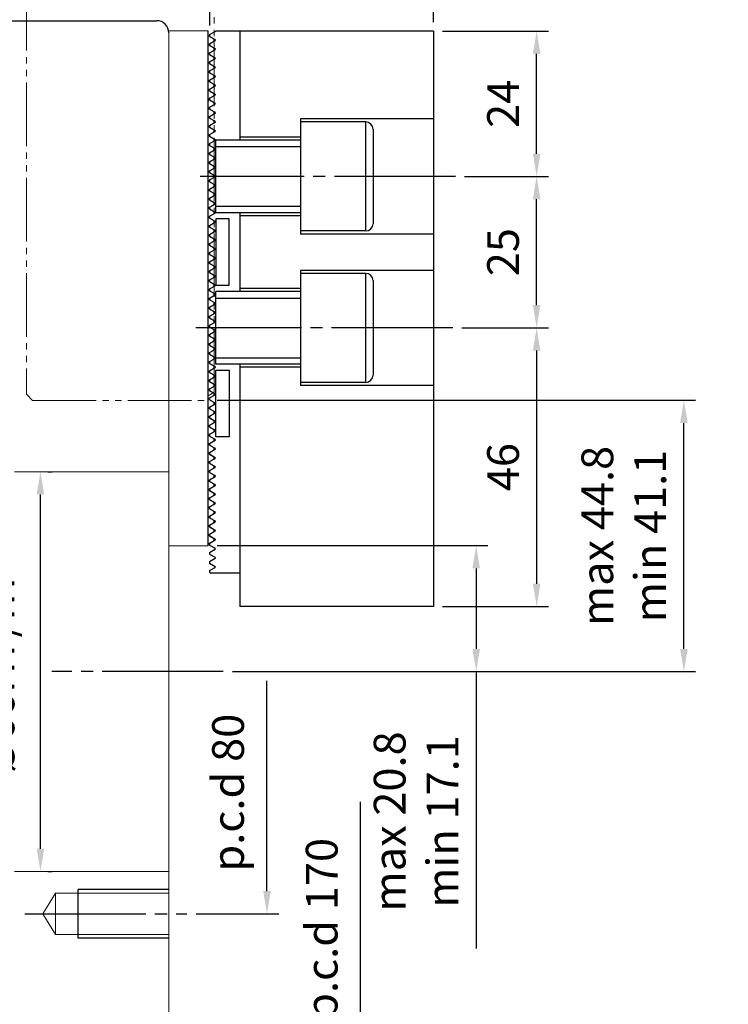
# Model space of a CAD drawing. Units: millimetres. Extents: x -8 to 622, y -9 to 438.
# Drawn here: x 194 to 311, y 124 to 287 of the extents above; entities that cross this region are included whole.
import ezdxf

# ---------------------------------------------------------------- set-up
doc = ezdxf.new("R2010")
doc.units = ezdxf.units.MM
doc.linetypes.add('CENTER', pattern=[25, 20, -1.5, 2, -1.5])
doc.linetypes.add('PHANTOM', pattern=[22.5, 15, -1.5, 1.5, -1.5, 1.5, -1.5])
doc.layers.get('0').update_dxf_attribs({"linetype": 'CONTINUOUS'})
doc.layers.get('Defpoints').update_dxf_attribs({"linetype": 'CONTINUOUS'})
doc.layers.add('AM_4N', color=3, linetype='CONTINUOUS', lineweight=25)
doc.layers.add('AM_5', color=3, linetype='CONTINUOUS', lineweight=25)
for name, color, linetype in [('CENTER', 4, 'CENTER'), ('DRAW', 7, 'CONTINUOUS'), ('PHANTOM', 6, 'PHANTOM')]:
    doc.layers.add(name, color=color, linetype=linetype)
doc.styles.get("Standard").update_dxf_attribs({"font": 'romans.shx', "bigfont": 'chineset.shx'})
doc.dimstyles.new('AM_ISO$0', dxfattribs={"dimtxt": 3.5, "dimasz": 2.5, "dimexe": 1.3, "dimexo": 1, "dimgap": 1.5, "dimtad": 1, "dimdec": 3, "dimdsep": 46, "dimtxsty": 'Standard', "dimcen": 0, "dimclrd": 2, "dimclre": 2, "dimclrt": 1, "dimaunit": 1, "dimazin": 2, "dimtfac": 0.65, "dimtdec": 3, "dimtix": 1, "dimtmove": 1, "dimatfit": 3, "dimfxl": 1, "dimlwd": -1, "dimlwe": -1, "dimarcsym": 0})

# ---------------------------------------------------------------- blocks, each defined once
blk = doc.blocks.new('*D8')
at = {"layer": 'AM_5', "color": 2, "transparency": 16777216}
for p, q in [((226.84, 199.97), (271.59, 199.97)), ((269.64, 196.22), (269.64, 182.92)), ((229.34, 179.17), (271.59, 179.17)), ((269.64, 179.17), (269.64, 133.42))]:
    blk.add_line(p, q, dxfattribs=at)
for points in [[(269.01, 196.22), (270.26, 196.22), (269.64, 199.97)], [(269.01, 182.92), (270.26, 182.92), (269.64, 179.17)]]:
    blk.add_solid(points, dxfattribs=at)
at = {"layer": 'Defpoints', "color": 0, "transparency": 16777216}
for p in [(225.34, 199.97), (269.64, 199.97), (227.84, 179.17)]:
    blk.add_point(p, dxfattribs=at)
at = {"layer": 'AM_5', "color": 1, "transparency": 16777216, "insert": (260.39, 154.42), "char_height": 5.25, "attachment_point": 5, "rotation": 90}
blk.add_mtext('max 20.8\\Pmin 17.1', dxfattribs=at)
blk = doc.blocks.new('*D9')
at = {"layer": 'AM_5', "color": 2, "transparency": 16777216}
for p, q in [((226.84, 223.97), (305.91, 223.97)), ((303.96, 182.92), (303.96, 220.22)), ((229.34, 179.17), (305.91, 179.17))]:
    blk.add_line(p, q, dxfattribs=at)
for points in [[(303.34, 220.22), (304.59, 220.22), (303.96, 223.97)], [(303.34, 182.92), (304.59, 182.92), (303.96, 179.17)]]:
    blk.add_solid(points, dxfattribs=at)
at = {"layer": 'Defpoints', "color": 0, "transparency": 16777216}
for p in [(225.34, 223.97), (303.96, 223.97), (227.84, 179.17)]:
    blk.add_point(p, dxfattribs=at)
at = {"layer": 'AM_5', "color": 1, "transparency": 16777216, "insert": (294.71, 201.57), "char_height": 5.25, "attachment_point": 5, "rotation": 90}
blk.add_mtext('max 44.8\\Pmin 41.1', dxfattribs=at)
blk = doc.blocks.new('*D14')
at = {"layer": 'AM_5', "color": 2, "transparency": 16777216}
for p, q in [((198.86, 212.17), (199.57, 212.17)), ((197.62, 149.92), (197.62, 208.42)), ((198.86, 146.17), (199.57, 146.17))]:
    blk.add_line(p, q, dxfattribs=at)
for points in [[(197, 208.42), (198.25, 208.42), (197.62, 212.17)], [(197, 149.92), (198.25, 149.92), (197.62, 146.17)]]:
    blk.add_solid(points, dxfattribs=at)
at = {"layer": 'Defpoints', "color": 0, "transparency": 16777216}
for p in [(197.36, 212.17), (197.62, 212.17), (197.36, 146.17)]:
    blk.add_point(p, dxfattribs=at)
at = {"layer": 'AM_5', "color": 1, "transparency": 16777216, "insert": (191.37, 179.17), "char_height": 5.25, "attachment_point": 5, "rotation": 90}
blk.add_mtext('%%c66H7/h7', dxfattribs=at)
blk = doc.blocks.new('*D22')
at = {"layer": 'AM_5', "color": 2, "transparency": 16777216}
for p, q in [((267.7, 260.94), (281.58, 260.94)), ((279.63, 239.69), (279.63, 257.19)), ((267.25, 235.94), (281.58, 235.94))]:
    blk.add_line(p, q, dxfattribs=at)
for points in [[(279.01, 257.19), (280.26, 257.19), (279.63, 260.94)], [(279.01, 239.69), (280.26, 239.69), (279.63, 235.94)]]:
    blk.add_solid(points, dxfattribs=at)
at = {"layer": 'Defpoints', "color": 0, "transparency": 16777216}
for p in [(266.2, 260.94), (279.63, 260.94), (265.75, 235.94)]:
    blk.add_point(p, dxfattribs=at)
at = {"layer": 'AM_5', "color": 1, "transparency": 16777216, "insert": (274.76, 248.44), "char_height": 5.25, "attachment_point": 5, "rotation": 90}
blk.add_mtext('25', dxfattribs=at)
blk = doc.blocks.new('*D23')
at = {"layer": 'AM_5', "color": 2, "transparency": 16777216}
for p, q in [((264.09, 284.94), (281.58, 284.94)), ((279.63, 264.69), (279.63, 281.19)), ((267.7, 260.94), (281.58, 260.94))]:
    blk.add_line(p, q, dxfattribs=at)
for points in [[(279.01, 281.19), (280.26, 281.19), (279.63, 284.94)], [(279.01, 264.69), (280.26, 264.69), (279.63, 260.94)]]:
    blk.add_solid(points, dxfattribs=at)
at = {"layer": 'Defpoints', "color": 0, "transparency": 16777216}
for p in [(262.59, 284.94), (279.63, 284.94), (266.2, 260.94)]:
    blk.add_point(p, dxfattribs=at)
at = {"layer": 'AM_5', "color": 1, "transparency": 16777216, "insert": (274.76, 272.94), "char_height": 5.25, "attachment_point": 5, "rotation": 90}
blk.add_mtext('24', dxfattribs=at)
blk = doc.blocks.new('*D24')
at = {"layer": 'AM_5', "color": 2, "transparency": 16777216}
for p, q in [((267.25, 235.94), (281.58, 235.94)), ((279.63, 232.19), (279.63, 193.69)), ((264.09, 189.94), (281.58, 189.94))]:
    blk.add_line(p, q, dxfattribs=at)
for points in [[(279.01, 232.19), (280.26, 232.19), (279.63, 235.94)], [(279.01, 193.69), (280.26, 193.69), (279.63, 189.94)]]:
    blk.add_solid(points, dxfattribs=at)
at = {"layer": 'Defpoints', "color": 0, "transparency": 16777216}
for p in [(265.75, 235.94), (262.59, 189.94), (279.63, 189.94)]:
    blk.add_point(p, dxfattribs=at)
at = {"layer": 'AM_5', "color": 1, "transparency": 16777216, "insert": (274.76, 212.94), "char_height": 5.25, "attachment_point": 5, "rotation": 90}
blk.add_mtext('46', dxfattribs=at)
blk = doc.blocks.new('*D30')
at = {"layer": 'AM_5', "color": 2, "transparency": 16777216}
for p, q in [((235.06, 142.92), (235.06, 177.67)), ((223.34, 139.17), (237.01, 139.17))]:
    blk.add_line(p, q, dxfattribs=at)
blk.add_solid([(234.44, 142.92), (235.69, 142.92), (235.06, 139.17)], dxfattribs=at)
at = {"layer": 'Defpoints', "color": 0, "transparency": 16777216}
for p in [(227.84, 179.17), (235.06, 179.17), (221.84, 139.17)]:
    blk.add_point(p, dxfattribs=at)
at = {"layer": 'AM_5', "color": 1, "transparency": 16777216, "insert": (229.31, 159.17), "char_height": 5.25, "attachment_point": 5, "rotation": 90}
blk.add_mtext('p.c.d 80', dxfattribs=at)
blk = doc.blocks.new('*D31')
at = {"layer": 'AM_5', "color": 2, "transparency": 16777216}
for p, q in [((250.54, 97.92), (250.54, 157.67)), ((223.34, 94.17), (252.49, 94.17))]:
    blk.add_line(p, q, dxfattribs=at)
blk.add_solid([(249.92, 97.92), (251.17, 97.92), (250.54, 94.17)], dxfattribs=at)
at = {"layer": 'Defpoints', "color": 0, "transparency": 16777216}
for p in [(232.07, 179.17), (250.54, 179.17), (221.84, 94.17)]:
    blk.add_point(p, dxfattribs=at)
at = {"layer": 'AM_5', "color": 1, "transparency": 16777216, "insert": (244.79, 136.67), "char_height": 5.25, "attachment_point": 5, "rotation": 90}
blk.add_mtext('p.c.d 170', dxfattribs=at)
blk = doc.blocks.new('*D36')
at = {"layer": 'AM_5', "color": 2, "transparency": 16777216}
for p, q in [((225.59, 285.86), (225.59, 293.98)), ((262.59, 286.44), (262.59, 293.98)), ((229.34, 292.03), (258.84, 292.03))]:
    blk.add_line(p, q, dxfattribs=at)
for points in [[(229.34, 292.65), (229.34, 291.4), (225.59, 292.03)], [(258.84, 292.65), (258.84, 291.4), (262.59, 292.03)]]:
    blk.add_solid(points, dxfattribs=at)
at = {"layer": 'Defpoints', "color": 0, "transparency": 16777216}
for p in [(262.59, 292.03), (262.59, 284.94), (225.59, 284.36)]:
    blk.add_point(p, dxfattribs=at)
at = {"layer": 'AM_5', "color": 1, "transparency": 16777216, "insert": (244.09, 296.9), "char_height": 5.25, "attachment_point": 5}
blk.add_mtext('37', dxfattribs=at)
blk = doc.blocks.new('M12X30')
at = {"layer": 'AM_4N'}
for p, q in [((10.8, -9), (10.8, 9)), ((-14, -6), (-14, 6)), ((-14, 4.93), (0, 4.93)), ((-14, -4.93), (0, -4.93))]:
    blk.add_line(p, q, dxfattribs=at)
at = {"layer": 'DRAW'}
for p, q in [((10.8, 9), (0, 9)), ((0, 9), (0, 6)), ((12, 7.8), (12, -7.8)), ((0, 6), (-14, 6)), ((0, 6), (0, -6)), ((0, -6), (-14, -6)), ((0, -6), (0, -9)), ((10.8, -9), (0, -9))]:
    blk.add_line(p, q, dxfattribs=at)
for centre, start, end in [((10.8, 7.8), 0, 90), ((10.8, -7.8), 270, 0)]:
    blk.add_arc(centre, 1.2, start, end, dxfattribs=at)

msp = doc.modelspace()

# ---------------------------------------------------------------- linework, layer by layer
for p, q in [((226.33578, 283.29376), (226.33578, 283.63896)), ((226.33578, 281.79376), (226.33578, 282.13896)), ((226.33578, 280.29376), (226.33578, 280.63896)), ((226.33578, 278.79376), (226.33578, 279.13896)), ((226.33578, 277.29376), (226.33578, 277.63896)), ((226.33578, 275.79376), (226.33578, 276.13896)), ((226.33578, 274.29376), (226.33578, 274.63896)), ((226.33578, 272.79376), (226.33578, 273.13896)), ((226.33578, 271.29376), (226.33578, 271.63896)), ((226.33578, 269.79376), (226.33578, 270.13896)), ((226.33578, 268.29376), (226.33578, 268.63896)), ((226.33578, 266.79376), (226.33578, 267.13896)), ((226.33578, 265.29376), (226.33578, 265.63896)), ((226.33578, 263.79376), (226.33578, 264.13896)), ((226.33578, 262.29376), (226.33578, 262.63896)), ((226.33578, 260.79376), (226.33578, 261.13896)), ((226.33578, 259.29376), (226.33578, 259.63896)), ((226.33578, 257.79376), (226.33578, 258.13896)), ((226.33578, 256.29376), (226.33578, 256.63896)), ((226.33578, 254.79376), (226.33578, 255.13896)), ((226.33578, 253.29376), (226.33578, 253.63896)), ((226.33578, 251.79376), (226.33578, 252.13896)), ((226.33578, 250.29376), (226.33578, 250.63896)), ((226.33578, 248.79376), (226.33578, 249.13896)), ((226.33578, 247.29376), (226.33578, 247.63896)), ((226.33578, 245.79376), (226.33578, 246.13896)), ((226.33578, 244.29376), (226.33578, 244.63896)), ((226.33578, 242.79376), (226.33578, 243.13896)), ((226.33578, 241.29376), (226.33578, 241.63896)), ((226.33578, 239.79376), (226.33578, 240.13896)), ((226.33578, 238.29376), (226.33578, 238.63896)), ((226.33578, 236.79376), (226.33578, 237.13896)), ((226.33578, 235.29376), (226.33578, 235.63896)), ((226.33578, 233.79376), (226.33578, 234.13896)), ((226.33578, 232.29376), (226.33578, 232.63896)), ((226.33578, 230.79376), (226.33578, 231.13896)), ((226.33578, 229.29376), (226.33578, 229.63896)), ((226.33578, 227.79376), (226.33578, 228.13896)), ((226.33578, 226.29376), (226.33578, 226.63896)), ((226.33578, 224.79376), (226.33578, 225.13896)), ((226.33578, 223.29376), (226.33578, 223.63896)), ((226.33578, 221.79376), (226.33578, 222.13896)), ((226.33578, 220.29376), (226.33578, 220.63896)), ((226.33578, 218.79376), (226.33578, 219.13896)), ((226.33578, 217.29376), (226.33578, 217.63896)), ((226.33578, 215.79376), (226.33578, 216.13896)), ((226.33578, 214.29376), (226.33578, 214.63896)), ((226.33578, 212.79376), (226.33578, 213.13896)), ((226.33578, 211.29376), (226.33578, 211.63896)), ((226.33578, 209.79376), (226.33578, 210.13896)), ((226.33578, 208.29376), (226.33578, 208.63896)), ((226.33578, 206.79376), (226.33578, 207.13896)), ((226.33578, 205.29376), (226.33578, 205.63896)), ((226.33578, 203.79376), (226.33578, 204.13896)), ((226.33578, 201.13896), (225.33578, 201.7163)), ((226.33578, 202.29376), (226.33578, 202.63896)), ((225.33578, 200.2164), (226.33578, 200.79376)), ((226.33578, 200.79376), (226.33578, 201.13896))]:
    msp.add_line(p, q)
at = {"layer": 'CENTER'}
for p, q in [((266.20393, 260.93804), (223.99813, 260.93804)), ((265.75189, 235.93804), (223.30919, 235.93804)), ((227.83578, 179.1663), (199.49731, 179.1663)), ((195.04286, 139.1663), (221.83578, 139.1663))]:
    msp.add_line(p, q, dxfattribs=at)
at = {"layer": 'DRAW'}
for p, q in [((143.33578, 286.66631), (216.83578, 286.66631)), ((225.33578, 199.9663), (225.33578, 284.96631)), ((225.5857, 284.36069), (226.5857, 284.93804)), ((262.5857, 284.93804), (226.5857, 284.93804)), ((230.5857, 284.93804), (230.5857, 266.93805)), ((262.5857, 284.93804), (262.5857, 189.93804)), ((225.5857, 284.36069), (225.5857, 284.07202)), ((225.5857, 284.07202), (226.48618, 283.55213)), ((225.5857, 282.86069), (226.48618, 283.38059)), ((225.5857, 282.86069), (225.5857, 282.57202)), ((225.5857, 282.57202), (226.48618, 282.05213)), ((225.5857, 281.36069), (226.48618, 281.88059)), ((225.5857, 281.36069), (225.5857, 281.07202)), ((225.5857, 281.07202), (226.48618, 280.55213)), ((225.5857, 279.86069), (226.48618, 280.38059)), ((225.5857, 279.86069), (225.5857, 279.57202)), ((225.5857, 279.57202), (226.48618, 279.05213)), ((225.5857, 278.36069), (226.48618, 278.88059)), ((225.5857, 278.36069), (225.5857, 278.07202)), ((225.5857, 278.07202), (226.48618, 277.55213)), ((225.5857, 276.86069), (226.48618, 277.38059)), ((225.5857, 276.86069), (225.5857, 276.57202)), ((225.5857, 276.57202), (226.48618, 276.05213)), ((225.5857, 275.36069), (226.48618, 275.88059)), ((225.5857, 275.36069), (225.5857, 275.07202)), ((225.5857, 275.07202), (226.48618, 274.55213)), ((225.5857, 273.86069), (226.48618, 274.38059)), ((225.5857, 273.86069), (225.5857, 273.57202)), ((225.5857, 273.57202), (226.48618, 273.05213)), ((225.5857, 272.36069), (226.48618, 272.88059)), ((225.5857, 272.36069), (225.5857, 272.07202)), ((225.5857, 272.07202), (226.48618, 271.55213)), ((225.5857, 270.86069), (226.48618, 271.38059)), ((225.5857, 270.86069), (225.5857, 270.57202)), ((225.5857, 270.57202), (226.48618, 270.05213)), ((262.5857, 270.43804), (240.5857, 270.43804)), ((240.5857, 270.43804), (240.5857, 251.43804)), ((225.5857, 269.36069), (226.48618, 269.88059)), ((225.5857, 269.36069), (225.5857, 269.07202)), ((225.5857, 269.07202), (226.48618, 268.55213)), ((225.5857, 267.86069), (226.48618, 268.38059)), ((225.5857, 267.86069), (225.5857, 267.57202)), ((225.5857, 267.57202), (226.48618, 267.05213)), ((225.5857, 266.36069), (226.48618, 266.88059)), ((240.5857, 267.43804), (230.5857, 267.43804)), ((225.5857, 266.36069), (225.5857, 266.07202)), ((225.5857, 266.07202), (226.48618, 265.55213)), ((225.5857, 264.86069), (226.48618, 265.38059)), ((225.5857, 264.86069), (225.5857, 264.57202)), ((225.5857, 264.57202), (226.48618, 264.05213)), ((225.5857, 263.36069), (226.48618, 263.88059)), ((225.5857, 263.36069), (225.5857, 263.07202)), ((225.5857, 263.07202), (226.48618, 262.55213)), ((225.5857, 261.86069), (226.48618, 262.38059)), ((225.5857, 261.86069), (225.5857, 261.57202)), ((225.5857, 261.57202), (226.48618, 261.05213)), ((225.5857, 260.36069), (226.48618, 260.88059)), ((225.5857, 260.36069), (225.5857, 260.07202)), ((225.5857, 260.07202), (226.48618, 259.55213)), ((225.5857, 258.86069), (226.48618, 259.38059)), ((225.5857, 258.86069), (225.5857, 258.57202)), ((225.5857, 258.57202), (226.48618, 258.05213)), ((225.5857, 257.36069), (226.48618, 257.88059)), ((225.5857, 257.36069), (225.5857, 257.07202)), ((225.5857, 257.07202), (226.48618, 256.55213)), ((225.5857, 255.86069), (226.48618, 256.38059)), ((225.5857, 255.86069), (225.5857, 255.57202)), ((225.5857, 255.57202), (226.48618, 255.05213)), ((225.5857, 254.36069), (226.48618, 254.88059)), ((225.5857, 254.36069), (225.5857, 254.07202)), ((225.5857, 254.07202), (226.48618, 253.55213)), ((230.5857, 254.93805), (230.5857, 241.93805)), ((240.5857, 254.43804), (230.5857, 254.43804)), ((225.5857, 252.86069), (226.48618, 253.38059)), ((225.5857, 252.86069), (225.5857, 252.57202)), ((225.5857, 252.57202), (226.48618, 252.05213)), ((225.5857, 251.36069), (226.48618, 251.88059)), ((225.5857, 251.36069), (225.5857, 251.07202)), ((225.5857, 251.07202), (226.48618, 250.55213)), ((262.5857, 251.43804), (240.5857, 251.43804)), ((225.5857, 249.86069), (226.48618, 250.38059)), ((225.5857, 249.86069), (225.5857, 249.57202)), ((225.5857, 249.57202), (226.48618, 249.05213)), ((225.5857, 248.36069), (226.48618, 248.88059)), ((225.5857, 248.36069), (225.5857, 248.07202)), ((225.5857, 248.07202), (226.48618, 247.55213)), ((225.5857, 246.86069), (226.48618, 247.38059)), ((225.5857, 246.86069), (225.5857, 246.57202)), ((225.5857, 246.57202), (226.48618, 246.05213)), ((225.5857, 245.36069), (226.48618, 245.88059)), ((225.5857, 245.36069), (225.5857, 245.07202)), ((225.5857, 245.07202), (226.48618, 244.55213)), ((225.5857, 243.86069), (226.48618, 244.38059)), ((262.5857, 245.43804), (240.5857, 245.43804)), ((240.5857, 245.43804), (240.5857, 226.43804)), ((225.5857, 243.86069), (225.5857, 243.57202)), ((225.5857, 243.57202), (226.48618, 243.05213)), ((225.5857, 242.36069), (226.48618, 242.88059)), ((225.5857, 242.36069), (225.5857, 242.07202)), ((240.5857, 242.43804), (230.5857, 242.43804)), ((225.5857, 242.07202), (226.48618, 241.55213)), ((225.5857, 240.86069), (226.48618, 241.38059)), ((225.5857, 240.86069), (225.5857, 240.57202)), ((225.5857, 240.57202), (226.48618, 240.05213)), ((225.5857, 239.36069), (226.48618, 239.88059)), ((225.5857, 239.36069), (225.5857, 239.07202)), ((225.5857, 239.07202), (226.48618, 238.55213)), ((225.5857, 237.86069), (226.48618, 238.38059)), ((225.5857, 237.86069), (225.5857, 237.57202)), ((225.5857, 237.57202), (226.48618, 237.05213)), ((225.5857, 236.36069), (226.48618, 236.88059)), ((225.5857, 236.36069), (225.5857, 236.07202)), ((225.5857, 236.07202), (226.48618, 235.55213)), ((225.5857, 234.86069), (226.48618, 235.38059)), ((225.5857, 234.86069), (225.5857, 234.57202)), ((225.5857, 234.57202), (226.48618, 234.05213)), ((225.5857, 233.36069), (226.48618, 233.88059)), ((225.5857, 233.36069), (225.5857, 233.07202)), ((225.5857, 233.07202), (226.48618, 232.55213)), ((225.5857, 231.86069), (226.48618, 232.38059)), ((225.5857, 231.86069), (225.5857, 231.57202)), ((225.5857, 231.57202), (226.48618, 231.05213)), ((225.5857, 230.36069), (226.48618, 230.88059)), ((225.5857, 230.36069), (225.5857, 230.07202)), ((225.5857, 230.07202), (226.48618, 229.55213)), ((225.5857, 228.86069), (226.48618, 229.38059)), ((230.5857, 229.93805), (230.5857, 189.93804)), ((240.5857, 229.43804), (230.5857, 229.43804)), ((225.5857, 228.86069), (225.5857, 228.57202)), ((225.5857, 228.57202), (226.48618, 228.05213)), ((225.5857, 227.36069), (226.48618, 227.88059)), ((225.5857, 227.36069), (225.5857, 227.07202)), ((225.5857, 227.07202), (226.48618, 226.55213)), ((225.5857, 225.86069), (226.48618, 226.38059)), ((262.5857, 226.43804), (240.5857, 226.43804)), ((225.5857, 225.86069), (225.5857, 225.57202)), ((225.5857, 225.57202), (226.48618, 225.05213)), ((225.5857, 224.36069), (226.48618, 224.88059)), ((225.5857, 224.36069), (225.5857, 224.07202)), ((225.5857, 224.07202), (226.48618, 223.55213)), ((225.5857, 222.86069), (226.48618, 223.38059)), ((225.5857, 222.86069), (225.5857, 222.57202)), ((225.5857, 222.57202), (226.48618, 222.05213)), ((225.5857, 221.36069), (226.48618, 221.88059)), ((225.5857, 221.36069), (225.5857, 221.07202)), ((225.5857, 221.07202), (226.48618, 220.55213)), ((225.5857, 219.86069), (226.48618, 220.38059)), ((225.5857, 219.86069), (225.5857, 219.57202)), ((225.5857, 219.57202), (226.48618, 219.05213)), ((225.5857, 218.36069), (226.48618, 218.88059)), ((225.5857, 218.36069), (225.5857, 218.07202)), ((225.5857, 218.07202), (226.48618, 217.55213)), ((225.5857, 216.86069), (226.48618, 217.38059)), ((225.5857, 216.86069), (225.5857, 216.57202)), ((225.5857, 216.57202), (226.48618, 216.05213)), ((225.5857, 215.36069), (226.48618, 215.88059)), ((225.5857, 215.36069), (225.5857, 215.07202)), ((225.5857, 215.07202), (226.48618, 214.55213)), ((225.5857, 213.86069), (226.48618, 214.38059)), ((225.5857, 213.86069), (225.5857, 213.57202)), ((225.5857, 213.57202), (226.48618, 213.05213)), ((225.5857, 212.36069), (226.48618, 212.88059)), ((225.5857, 212.36069), (225.5857, 212.07202)), ((225.5857, 212.07202), (226.48618, 211.55213)), ((225.5857, 210.86069), (226.48618, 211.38059)), ((225.5857, 210.86069), (225.5857, 210.57202)), ((225.5857, 210.57202), (226.48618, 210.05213)), ((225.5857, 209.36069), (226.48618, 209.88059)), ((225.5857, 209.36069), (225.5857, 209.07202)), ((225.5857, 209.07202), (226.48618, 208.55213)), ((225.5857, 207.86069), (226.48618, 208.38059)), ((225.5857, 207.86069), (225.5857, 207.57202)), ((225.5857, 207.57202), (226.48618, 207.05213)), ((225.5857, 206.36069), (226.48618, 206.88059)), ((225.5857, 206.36069), (225.5857, 206.07202)), ((225.5857, 206.07202), (226.48618, 205.55213)), ((225.5857, 204.86069), (226.48618, 205.38059)), ((225.5857, 204.86069), (225.5857, 204.57202)), ((225.5857, 204.57202), (226.48618, 204.05213)), ((225.5857, 203.36069), (226.48618, 203.88059)), ((225.5857, 203.36069), (225.5857, 203.07202)), ((225.5857, 203.07202), (226.48618, 202.55213)), ((225.5857, 201.86069), (226.48618, 202.38059)), ((225.5857, 201.86069), (225.5857, 201.57202)), ((225.5857, 201.57202), (226.48618, 201.05213)), ((225.5857, 200.36069), (226.48618, 200.88059)), ((225.5857, 200.36069), (225.5857, 200.07202)), ((225.5857, 200.07202), (226.48618, 199.55213)), ((225.5857, 198.86069), (226.48618, 199.38059)), ((225.5857, 198.86069), (225.5857, 198.57202)), ((225.5857, 198.57202), (226.48618, 198.05213)), ((225.5857, 197.36069), (226.48618, 197.88059)), ((225.5857, 197.36069), (225.5857, 197.07202)), ((225.5857, 197.07202), (226.48618, 196.55213)), ((225.5857, 195.86069), (226.48618, 196.38059)), ((225.5857, 195.86069), (225.5857, 195.57202)), ((225.5857, 195.57202), (225.81775, 195.43804)), ((230.5857, 195.43804), (225.81775, 195.43804)), ((262.5857, 189.93804), (230.5857, 189.93804))]:
    msp.add_line(p, q, dxfattribs=at)
at = {"layer": 'DRAW', "color": 7, "linetype": 'Continuous', "lineweight": 15}
for p, q in [((218.83578, 284.96631), (225.33578, 284.96631)), ((218.83578, 284.66631), (218.83578, 73.66631)), ((225.33578, 284.2163), (226.33578, 283.63896)), ((226.33578, 283.29376), (225.33578, 282.7164)), ((225.33578, 282.7163), (226.33578, 282.13896)), ((226.33578, 281.79376), (225.33578, 281.2164)), ((225.33578, 281.2163), (226.33578, 280.63896)), ((226.33578, 280.29376), (225.33578, 279.7164)), ((225.33578, 279.7163), (226.33578, 279.13896)), ((226.33578, 278.79376), (225.33578, 278.2164)), ((225.33578, 278.2163), (226.33578, 277.63896)), ((226.33578, 277.29376), (225.33578, 276.7164)), ((225.33578, 276.7163), (226.33578, 276.13896)), ((226.33578, 275.79376), (225.33578, 275.2164)), ((225.33578, 275.2163), (226.33578, 274.63896)), ((226.33578, 274.29376), (225.33578, 273.7164)), ((225.33578, 273.7163), (226.33578, 273.13896)), ((226.33578, 272.79376), (225.33578, 272.2164)), ((225.33578, 272.2163), (226.33578, 271.63896)), ((226.33578, 271.29376), (225.33578, 270.7164)), ((225.33578, 270.7163), (226.33578, 270.13896)), ((226.33578, 269.79376), (225.33578, 269.2164)), ((225.33578, 269.2163), (226.33578, 268.63896)), ((226.33578, 268.29376), (225.33578, 267.7164)), ((225.33578, 267.7163), (226.33578, 267.13896)), ((226.33578, 266.79376), (225.33578, 266.2164)), ((225.33578, 266.2163), (226.33578, 265.63896)), ((226.33578, 265.29376), (225.33578, 264.7164)), ((225.33578, 264.7163), (226.33578, 264.13896)), ((226.33578, 263.79376), (225.33578, 263.2164)), ((225.33578, 263.2163), (226.33578, 262.63896)), ((226.33578, 262.29376), (225.33578, 261.7164)), ((225.33578, 261.7163), (226.33578, 261.13896)), ((226.33578, 260.79376), (225.33578, 260.2164)), ((225.33578, 260.2163), (226.33578, 259.63896)), ((226.33578, 259.29376), (225.33578, 258.7164)), ((225.33578, 258.7163), (226.33578, 258.13896)), ((226.33578, 257.79376), (225.33578, 257.2164)), ((225.33578, 257.2163), (226.33578, 256.63896)), ((226.33578, 256.29376), (225.33578, 255.7164)), ((225.33578, 255.7163), (226.33578, 255.13896)), ((226.33578, 254.79376), (225.33578, 254.2164)), ((225.33578, 254.2163), (226.33578, 253.63896)), ((226.33578, 253.29376), (225.33578, 252.7164)), ((225.33578, 252.7163), (226.33578, 252.13896)), ((226.33578, 251.79376), (225.33578, 251.2164)), ((225.33578, 251.2163), (226.33578, 250.63896)), ((226.33578, 250.29376), (225.33578, 249.7164)), ((225.33578, 249.7163), (226.33578, 249.13896)), ((226.33578, 248.79376), (225.33578, 248.2164)), ((225.33578, 248.2163), (226.33578, 247.63896)), ((226.33578, 247.29376), (225.33578, 246.7164)), ((225.33578, 246.7163), (226.33578, 246.13896)), ((226.33578, 245.79376), (225.33578, 245.2164)), ((225.33578, 245.2163), (226.33578, 244.63896)), ((226.33578, 244.29376), (225.33578, 243.7164)), ((225.33578, 243.7163), (226.33578, 243.13896)), ((226.33578, 242.79376), (225.33578, 242.2164)), ((225.33578, 242.2163), (226.33578, 241.63896)), ((226.33578, 241.29376), (225.33578, 240.7164)), ((225.33578, 240.7163), (226.33578, 240.13896)), ((226.33578, 239.79376), (225.33578, 239.2164)), ((225.33578, 239.2163), (226.33578, 238.63896)), ((226.33578, 238.29376), (225.33578, 237.7164)), ((225.33578, 237.7163), (226.33578, 237.13896)), ((226.33578, 236.79376), (225.33578, 236.2164)), ((225.33578, 236.2163), (226.33578, 235.63896)), ((226.33578, 235.29376), (225.33578, 234.7164)), ((225.33578, 234.7163), (226.33578, 234.13896)), ((226.33578, 233.79376), (225.33578, 233.2164)), ((225.33578, 233.2163), (226.33578, 232.63896)), ((226.33578, 232.29376), (225.33578, 231.7164)), ((225.33578, 231.7163), (226.33578, 231.13896)), ((226.33578, 230.79376), (225.33578, 230.2164)), ((225.33578, 230.2163), (226.33578, 229.63896)), ((226.33578, 229.29376), (225.33578, 228.7164)), ((225.33578, 228.7163), (226.33578, 228.13896)), ((226.33578, 227.79376), (225.33578, 227.2164)), ((225.33578, 227.2163), (226.33578, 226.63896)), ((226.33578, 226.29376), (225.33578, 225.7164)), ((225.33578, 225.7163), (226.33578, 225.13896)), ((226.33578, 224.79376), (225.33578, 224.2164)), ((225.33578, 224.2163), (226.33578, 223.63896)), ((226.33578, 223.29376), (225.33578, 222.7164)), ((225.33578, 222.7163), (226.33578, 222.13896)), ((226.33578, 221.79376), (225.33578, 221.2164)), ((225.33578, 221.2163), (226.33578, 220.63896)), ((226.33578, 220.29376), (225.33578, 219.7164)), ((225.33578, 219.7163), (226.33578, 219.13896)), ((226.33578, 218.79376), (225.33578, 218.2164)), ((225.33578, 218.2163), (226.33578, 217.63896)), ((226.33578, 217.29376), (225.33578, 216.7164)), ((225.33578, 216.7163), (226.33578, 216.13896)), ((226.33578, 215.79376), (225.33578, 215.2164)), ((225.33578, 215.2163), (226.33578, 214.63896)), ((226.33578, 214.29376), (225.33578, 213.7164)), ((225.33578, 213.7163), (226.33578, 213.13896)), ((218.83578, 212.1663), (193.33578, 212.1663)), ((226.33578, 212.79376), (225.33578, 212.2164)), ((225.33578, 212.2163), (226.33578, 211.63896)), ((226.33578, 211.29376), (225.33578, 210.7164)), ((225.33578, 210.7163), (226.33578, 210.13896)), ((226.33578, 209.79376), (225.33578, 209.2164)), ((225.33578, 209.2163), (226.33578, 208.63896)), ((226.33578, 208.29376), (225.33578, 207.7164)), ((225.33578, 207.7163), (226.33578, 207.13896)), ((226.33578, 206.79376), (225.33578, 206.2164)), ((225.33578, 206.2163), (226.33578, 205.63896)), ((226.33578, 205.29376), (225.33578, 204.7164)), ((225.33578, 204.7163), (226.33578, 204.13896)), ((226.33578, 203.79376), (225.33578, 203.2164)), ((225.33578, 203.2163), (226.33578, 202.63896)), ((226.33578, 202.29376), (225.33578, 201.7164)), ((225.33578, 199.9663), (218.83578, 199.9663)), ((218.83578, 146.1663), (193.33578, 146.1663)), ((198.04286, 139.1663), (200.08579, 142.5663)), ((200.08579, 142.5663), (218.83578, 142.5663)), ((200.08579, 142.5663), (200.08579, 135.7663)), ((200.08579, 135.7663), (198.04286, 139.1663)), ((218.83578, 135.7663), (200.08579, 135.7663))]:
    msp.add_line(p, q, dxfattribs=at)
at = {"layer": 'DRAW', "color": 3}
for p, q in [((225.33578, 273.74795), (225.33578, 273.4018)), ((218.83578, 143.1663), (203.83578, 143.1663)), ((203.83578, 135.1663), (203.83578, 143.1663)), ((218.83578, 135.1663), (203.83578, 135.1663))]:
    msp.add_line(p, q, dxfattribs=at)
at = {"layer": 'DRAW'}
for points in [[(226.5857, 242.96635), (228.83578, 242.96635), (228.83578, 253.96635), (226.5857, 253.96635)], [(226.5857, 228.96635), (228.83578, 228.96635), (228.83578, 217.96635), (226.5857, 217.96635)]]:
    msp.add_lwpolyline(points, close=True, dxfattribs=at)
for centre, radius, start, end in [((216.83578, 284.66631), 2, 0, 90), ((226.43666, 283.46636), 0.09904, 300, 60), ((226.43666, 281.96636), 0.09904, 300, 60), ((226.43666, 280.46636), 0.09904, 300, 60), ((226.43666, 278.96636), 0.09904, 300, 60), ((226.43666, 277.46636), 0.09904, 300, 60), ((226.43666, 275.96636), 0.09904, 300, 60), ((226.43666, 274.46636), 0.09904, 300, 60), ((226.43666, 272.96636), 0.09904, 300, 60), ((226.43666, 271.46636), 0.09904, 300, 60), ((226.43666, 269.96636), 0.09904, 300, 60), ((226.43666, 268.46636), 0.09904, 300, 60), ((226.43666, 266.96636), 0.09904, 300, 60), ((226.43666, 265.46636), 0.09904, 300, 60), ((226.43666, 263.96636), 0.09904, 300, 60), ((226.43666, 262.46636), 0.09904, 300, 60), ((226.43666, 260.96636), 0.09904, 300, 60), ((226.43666, 259.46636), 0.09904, 300, 60), ((226.43666, 257.96636), 0.09904, 300, 60), ((226.43666, 256.46636), 0.09904, 300, 60), ((226.43666, 254.96636), 0.09904, 300, 60), ((226.43666, 253.46636), 0.09904, 300, 60), ((226.43666, 251.96636), 0.09904, 300, 60), ((226.43666, 250.46636), 0.09904, 300, 60), ((226.43666, 248.96636), 0.09904, 300, 60), ((226.43666, 247.46636), 0.09904, 300, 60), ((226.43666, 245.96636), 0.09904, 300, 60), ((226.43666, 244.46636), 0.09904, 300, 60), ((226.43666, 242.96636), 0.09904, 300, 60), ((226.43666, 241.46636), 0.09904, 300, 60), ((226.43666, 239.96636), 0.09904, 300, 60), ((226.43666, 238.46636), 0.09904, 300, 60), ((226.43666, 236.96636), 0.09904, 300, 60), ((226.43666, 235.46636), 0.09904, 300, 60), ((226.43666, 233.96636), 0.09904, 300, 60), ((226.43666, 232.46636), 0.09904, 300, 60), ((226.43666, 230.96636), 0.09904, 300, 60), ((226.43666, 229.46636), 0.09904, 300, 60), ((226.43666, 227.96636), 0.09904, 300, 60), ((226.43666, 226.46636), 0.09904, 300, 60), ((226.43666, 224.96636), 0.09904, 300, 60), ((226.43666, 223.46636), 0.09904, 300, 60), ((226.43666, 221.96636), 0.09904, 300, 60), ((226.43666, 220.46636), 0.09904, 300, 60), ((226.43666, 218.96636), 0.09904, 300, 60), ((226.43666, 217.46636), 0.09904, 300, 60), ((226.43666, 215.96636), 0.09904, 300, 60), ((226.43666, 214.46636), 0.09904, 300, 60), ((226.43666, 212.96636), 0.09904, 300, 60), ((226.43666, 211.46636), 0.09904, 300, 60), ((226.43666, 209.96636), 0.09904, 300, 60), ((226.43666, 208.46636), 0.09904, 300, 60), ((226.43666, 206.96636), 0.09904, 300, 60), ((226.43666, 205.46636), 0.09904, 300, 60), ((226.43666, 203.96636), 0.09904, 300, 60), ((226.43666, 202.46636), 0.09904, 300, 60), ((226.43666, 200.96636), 0.09904, 300, 60), ((226.43666, 199.46636), 0.09904, 300, 60), ((226.43666, 197.96636), 0.09904, 300, 60), ((226.43666, 196.46636), 0.09904, 300, 60)]:
    msp.add_arc(centre, radius, start, end, dxfattribs=at)
at = {"layer": 'PHANTOM', "lineweight": 15, "ltscale": 0.7}
msp.add_lwpolyline([(225.33578, 223.96626), (225.33578, 224.71627), (226.33578, 225.29362), (226.33578, 307.63891), (225.33578, 308.21626), (225.33578, 308.96631), (196.33578, 308.96631), (195.33578, 307.96631), (195.33578, 224.96631), (196.33578, 223.96631), (225.33578, 223.96631)], dxfattribs=at)

# ---------------------------------------------------------------- block references
at = {"layer": 'DRAW'}
for p in [(240.5857, 260.93804), (240.5857, 235.93804)]:
    msp.add_blockref('M12X30', p, dxfattribs=at)

# ---------------------------------------------------------------- dimensions: what is measured, and where the dimension line sits
at = {"layer": 'AM_5'}
dim = msp.add_linear_dim(base=(262.5857, 292.02681), p1=(225.5857, 284.36069), p2=(262.5857, 284.93804), dimstyle='AM_ISO$0', override={"dimscale": 1.5, "dimtm": 0.2, "dimtix": 0}, dxfattribs=at)
dim.commit()
dim.dimension.update_dxf_attribs({"geometry": '*D36', "text_midpoint": (244.0857, 296.90181)})
for base, p1, p2, override, picture, middle in [((279.63442, 284.93804), (266.20393, 260.93804), (262.5857, 284.93804), {"dimscale": 1.5, "dimtm": 0.2, "dimtix": 0, "dimtmove": 1}, '*D23', (274.75942, 272.93804)), ((279.63442, 260.93804), (265.75189, 235.93804), (266.20393, 260.93804), {"dimscale": 1.5, "dimtm": 0.2, "dimtix": 0, "dimtmove": 0}, '*D22', (274.75942, 248.43804))]:
    dim = msp.add_linear_dim(base=base, p1=p1, p2=p2, angle=90, dimstyle='AM_ISO$0', override=override, dxfattribs=at)
    dim.commit()
    dim.dimension.update_dxf_attribs({"geometry": picture, "text_midpoint": middle})
dim = msp.add_linear_dim(base=(279.63442, 189.93804), p1=(265.75189, 235.93804), p2=(262.5857, 189.93804), angle=90, dimstyle='AM_ISO$0', override={"dimscale": 1.5, "dimtm": 0.2, "dimtix": 0, "dimtmove": 1}, dxfattribs=at)
dim.commit()
dim.dimension.update_dxf_attribs({"geometry": '*D24', "text_midpoint": (279.63442, 212.93804), "dimtype": 160})
for base, p1, p2, text, override, picture, middle in [((303.96374, 223.9663), (227.83578, 179.1663), (225.33578, 223.9663), '<>\\Pmin 41.1', {"dimscale": 1.5, "dimdec": 1, "dimpost": 'max <>', "dimtm": 0.2, "dimtix": 0, "dimtmove": 0}, '*D9', (294.71374, 201.5663)), ((235.06472, 179.1663), (221.83578, 139.1663), (227.83578, 179.1663), 'p.c.d <>', {"dimscale": 1.5, "dimlfac": 2, "dimse2": 1, "dimsd2": 1}, '*D30', (229.31472, 159.1663)), ((250.54407, 179.1663), (221.83578, 94.1663), (232.0688, 179.1663), 'p.c.d <>', {"dimscale": 1.5, "dimlfac": 2, "dimse2": 1, "dimsd2": 1}, '*D31', (244.79407, 136.6663))]:
    dim = msp.add_linear_dim(base=base, p1=p1, p2=p2, angle=90, text=text, dimstyle='AM_ISO$0', override=override, dxfattribs=at)
    dim.commit()
    dim.dimension.update_dxf_attribs({"geometry": picture, "text_midpoint": middle})
for base, p1, p2, text, override, picture, middle in [((197.622, 212.1663), (197.36166, 146.1663), (197.36166, 212.1663), '<>H7/h7', {"dimscale": 1.5, "dimpost": '%%c<>', "dimtm": 0.2, "dimtix": 0, "dimtmove": 0}, '*D14', (197.622, 179.1663)), ((269.63788, 199.9663), (227.83578, 179.1663), (225.33578, 199.9663), '<>\\Pmin 17.1', {"dimscale": 1.5, "dimdec": 1, "dimpost": 'max <>', "dimtm": 0.2, "dimtix": 0, "dimtmove": 0}, '*D8', (269.63788, 154.4163))]:
    dim = msp.add_linear_dim(base=base, p1=p1, p2=p2, angle=90, text=text, dimstyle='AM_ISO$0', override=override, dxfattribs=at)
    dim.commit()
    dim.dimension.update_dxf_attribs({"geometry": picture, "text_midpoint": middle, "dimtype": 160})

doc.saveas('drawing.dxf')
